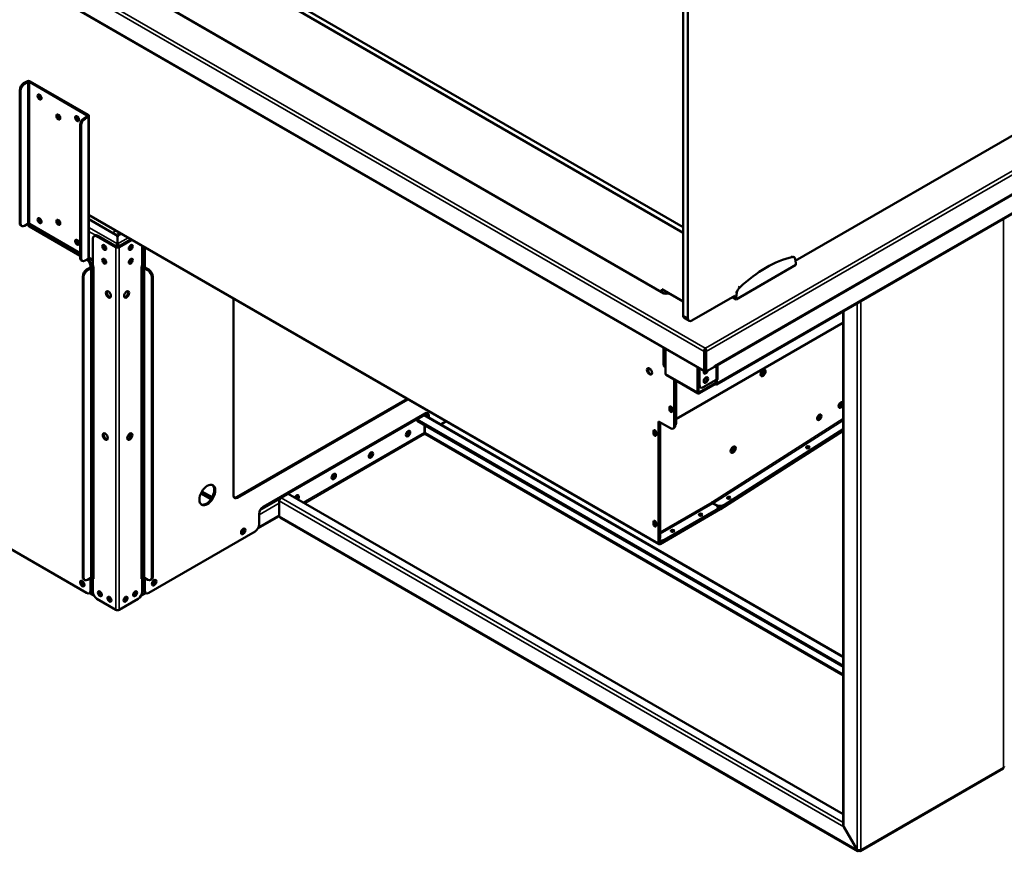
# Model space of a CAD drawing. Units: millimetres. Extents: x 65 to 5840, y 100 to 4100.
# Drawn here: x 4776 to 5478, y 2555 to 3148 of the extents above; entities that cross this region are included whole.
import ezdxf

# ---------------------------------------------------------------- set-up
doc = ezdxf.new("R2010")
doc.units = ezdxf.units.MM
doc.header["$LTSCALE"] = 20
doc.layers.add('Visible (ISO)', color=7, linetype='Continuous', lineweight=50)
doc.layers.add('Visible Narrow (ISO)', color=7, linetype='Continuous', lineweight=35)

msp = doc.modelspace()

# ---------------------------------------------------------------- linework, layer by layer
at = {"layer": 'Visible (ISO)'}
for p, q in [((5249.03, 2996.41), (4478.68, 3441.18)), ((4482.07, 3443.13), (5249.03, 3000.33)), ((4425.27, 3381.8), (5264.36, 2897.35)), ((5235.41, 2953.14), (4494.72, 3380.78)), ((5252.42, 3356.91), (5252.42, 2935.4)), ((5249.03, 2937.36), (5249.03, 3354.51)), ((4778.77, 3102.98), (4781.04, 3104.29)), ((4779.45, 3102.59), (4781.72, 3103.9)), ((4782.85, 3103.9), (4824.14, 3080.06)), ((4783.53, 3104.29), (4824.82, 3080.45)), ((5271.22, 2900.85), (5631.27, 3108.73)), ((4775.95, 3098.08), (4775.95, 3003.37)), ((4776.62, 3002.98), (4776.62, 3097.69)), ((4791.05, 3093.83), (4789.95, 3094.46)), ((5328.96, 2976.33), (5512.17, 3082.1)), ((4817.86, 3078.35), (4816.76, 3078.98)), ((4824.14, 3079.4), (4821.88, 3078.1)), ((4824.82, 3079.01), (4822.56, 3077.7)), ((4825.34, 3079.73), (4825.34, 2978.48)), ((4819.05, 3073.2), (4819.05, 2978.48)), ((4819.73, 3072.8), (4819.73, 2978.09)), ((5594.52, 3073.99), (5272.71, 2888.19)), ((5231.71, 2774.25), (4825.34, 3008.87)), ((4844.44, 2994.91), (4825.34, 3005.95)), ((4776.77, 3001.54), (4777.45, 3001.15)), ((4781.72, 3002.65), (4779.45, 3001.34)), ((4782.3, 3002.32), (4817.39, 2982.06)), ((4819.05, 2981.75), (4782.85, 3002.65)), ((4819.05, 2979.92), (4782.96, 3000.76)), ((4783.64, 3001.15), (4819.05, 2980.7)), ((4803.72, 3004.58), (4804.67, 3004.03)), ((4828.16, 2992.17), (4828.16, 2972.58)), ((4828.99, 2994), (4829.67, 2994.39)), ((4844.45, 2986.03), (4830.99, 2993.8)), ((4845.13, 2986.42), (4831.67, 2994.19)), ((4845.61, 2993.28), (4845.61, 2988.36)), ((4845.77, 2988.36), (4845.77, 2993.28)), ((4855.24, 2991.6), (4846.26, 2986.42)), ((4855.92, 2991.21), (4846.94, 2986.03)), ((4846.95, 2994.91), (4848.22, 2995.65)), ((4845.13, 2986.55), (4845.02, 2986.48)), ((4845.61, 2989.6), (4845.77, 2989.69)), ((4845.61, 2989.42), (4845.77, 2989.51)), ((4845.61, 2987.58), (4845.61, 2988.36)), ((4845.77, 2987.58), (4845.77, 2988.36)), ((4846.37, 2986.48), (4846.26, 2986.55)), ((4854.75, 2987.17), (4854.75, 2986.08)), ((4863.23, 2986.99), (4863.23, 2972.58)), ((4864.47, 2985.18), (4864.47, 2972.12)), ((4865.15, 2971.73), (4865.15, 2984.79)), ((4820.56, 2976.26), (4819.88, 2976.65)), ((4824.82, 2977.76), (4822.56, 2976.46)), ((4824.62, 2977.48), (4825.7, 2978.1)), ((4824.76, 2977.38), (4825.86, 2978.01)), ((4825.31, 2978.32), (4828.16, 2976.68)), ((4863.23, 2976.68), (4864.47, 2977.4)), ((5327.96, 2978.93), (5326.94, 2979.51)), ((5329.24, 2974.66), (5328.74, 2977.64)), ((4823.69, 2970.06), (4825.95, 2971.36)), ((4824.37, 2969.66), (4826.63, 2970.97)), ((4825.95, 2972.02), (4825.95, 2972.03)), ((4825.95, 2972.03), (4826.52, 2971.7)), ((4825.95, 2972.02), (4825.95, 2972.02)), ((4825.95, 2972.02), (4825.95, 2972.02)), ((4826.52, 2972.34), (4826.52, 2971.7)), ((4826.52, 2971.7), (4827.2, 2972.09)), ((4827.15, 2971.69), (4827.15, 2750.91)), ((4827.2, 2972.09), (4827.2, 2972.73)), ((4828.16, 2972.58), (4828.73, 2972.25)), ((4828.21, 2972.55), (4828.21, 2750.35)), ((4828.73, 2972.24), (4828.72, 2972.24)), ((4828.73, 2972.25), (4828.73, 2972.24)), ((4862.66, 2972.25), (4863.23, 2972.58)), ((4862.66, 2972.24), (4862.66, 2972.25)), ((4862.66, 2972.24), (4862.66, 2972.24)), ((4863.18, 2750.35), (4863.18, 2972.55)), ((4864.47, 2972.12), (4865.15, 2971.73)), ((4864.53, 2750.94), (4864.53, 2971.72)), ((4865.04, 2971), (4867.3, 2969.7)), ((4865.15, 2971.73), (4865.73, 2972.06)), ((4865.73, 2972.05), (4865.72, 2972.06)), ((4865.73, 2972.05), (4865.72, 2972.05)), ((4867.98, 2970.09), (4865.72, 2971.4)), ((4865.73, 2972.06), (4865.73, 2972.05)), ((5286.82, 2948.86), (5329.24, 2973.36)), ((5329.24, 2973.36), (5329.24, 2974.66)), ((4820.86, 2750.91), (4820.86, 2965.16)), ((4821.54, 2750.52), (4821.54, 2964.77)), ((4827.2, 2965.72), (4827.2, 2760.15)), ((4870.13, 2964.8), (4870.13, 2750.55)), ((4870.81, 2965.19), (4870.81, 2750.94)), ((5233.87, 2956.18), (5249.03, 2947.42)), ((5233.87, 2954.03), (5233.87, 2956.18)), ((4928.4, 2809.01), (4928.4, 2949.36)), ((5234.89, 2952.84), (5234.88, 2952.84)), ((5234.88, 2952.84), (5234.89, 2952.84)), ((5235.46, 2953.17), (5234.89, 2952.84)), ((5237.26, 2954.22), (5237.26, 2952.99)), ((5238.28, 2952.84), (5237.71, 2953.17)), ((5238.44, 2953.53), (5237.76, 2953.14)), ((5238.28, 2952.84), (5238.29, 2952.84)), ((5238.29, 2952.84), (5238.28, 2952.84)), ((5255.25, 2933.77), (5285.9, 2951.47)), ((5286.82, 2948.86), (5284.1, 2950.43)), ((5285.68, 2950.82), (5285.23, 2951.08)), ((5285.76, 2951.39), (5285.68, 2950.82)), ((5286.82, 2950.17), (5285.68, 2950.82)), ((5287.31, 2953.72), (5286.82, 2950.17)), ((5286.82, 2950.17), (5286.82, 2948.86)), ((5253.25, 2933.57), (5249.86, 2935.53)), ((5363.12, 2940.39), (5363.12, 2574.51)), ((5243.94, 2863.34), (5363.12, 2932.15)), ((5235.08, 2902.53), (5235.08, 2914.25)), ((5235.76, 2902.14), (5235.76, 2913.86)), ((5236.49, 2913.44), (5236.49, 2895.74)), ((5264.67, 2914.09), (5264.83, 2914.09)), ((5264.67, 2913.31), (5264.67, 2914.09)), ((5264.83, 2914.09), (5264.83, 2913.31)), ((5264, 2911.61), (5264, 2898.15)), ((5264.83, 2913.31), (5264.67, 2913.31)), ((5264.67, 2913.31), (5264.67, 2912)), ((5264.67, 2912), (5264.67, 2898.55)), ((5264.83, 2909.65), (5264.67, 2909.56)), ((5264.83, 2913.31), (5264.83, 2912)), ((5264.83, 2912), (5264.83, 2897.89)), ((5265.51, 2897.5), (5265.51, 2911.61)), ((5224.16, 2899.89), (5224.16, 2897.34)), ((5235.91, 2900.7), (5236.49, 2900.36)), ((5259.3, 2882.57), (5259.3, 2900.27)), ((5259.86, 2899.95), (5259.86, 2888.23)), ((5260.54, 2899.55), (5260.54, 2887.83)), ((5264.67, 2904.58), (5264.83, 2904.49)), ((5264.83, 2904.33), (5264.67, 2904.42)), ((5271.22, 2900.8), (5265.51, 2897.5)), ((5271.22, 2900.8), (5271.22, 2901.46)), ((5271.22, 2901.46), (5271.23, 2901.46)), ((5271.23, 2901.46), (5271.23, 2901.45)), ((5259.66, 2881.77), (5236.86, 2894.94)), ((5264.83, 2897.89), (5265.51, 2897.5)), ((5265.24, 2897.43), (5265.43, 2897.55)), ((5242.69, 2858.59), (5242.69, 2891.57)), ((5243.26, 2858.92), (5243.26, 2891.24)), ((5243.37, 2891.18), (5243.37, 2860.29)), ((5243.94, 2890.85), (5243.94, 2860.61)), ((5259.98, 2887.35), (5259.98, 2882.97)), ((5260.54, 2882.64), (5271.75, 2889.11)), ((5271.75, 2888.32), (5260.54, 2881.86)), ((5261.37, 2886), (5260.69, 2886.39)), ((5263.37, 2886.2), (5272.42, 2891.43)), ((5271.75, 2888.32), (5271.75, 2889.11)), ((5271.75, 2889.11), (5271.83, 2889.06)), ((5271.83, 2888.28), (5271.75, 2888.32)), ((5272.39, 2889.39), (5272.39, 2891.41)), ((5272.42, 2891.43), (5273.64, 2892.13)), ((5273.07, 2891.8), (5273.06, 2891.8)), ((5273.64, 2892.13), (5273.07, 2891.8)), ((5273.07, 2891.8), (5273.07, 2888.99)), ((5273.64, 2892.13), (5273.64, 2892.13)), ((5273.64, 2892.13), (5273.64, 2892.13)), ((5273.64, 2892.13), (5273.64, 2892.13)), ((4930.55, 2807.77), (5052.1, 2877.95)), ((5052.78, 2877.55), (4931.23, 2807.38)), ((5239.21, 2870.17), (5239.21, 2871.93)), ((5239.78, 2872.26), (5239.78, 2870.49)), ((4949.44, 2800.91), (5064.73, 2867.47)), ((4963.89, 2809.06), (5061.03, 2865.14)), ((5061.71, 2864.75), (4964.57, 2808.67)), ((5059.04, 2863.11), (5064.13, 2866.05)), ((5065.01, 2866.14), (5363.12, 2694.03)), ((5066.88, 2865.06), (5066.88, 2866.23)), ((5067.56, 2865.84), (5067.56, 2864.67)), ((5241.08, 2870.85), (5241.08, 2869.09)), ((5059.04, 2862.33), (5059.04, 2863.11)), ((5363.12, 2687.55), (5059.04, 2863.11)), ((5363.12, 2686.77), (5059.04, 2862.33)), ((5064.53, 2859.16), (5064.53, 2853.97)), ((5064.69, 2859.06), (5064.69, 2853.97)), ((5079.93, 2861.88), (5076.16, 2859.7)), ((5231.38, 2774.98), (5231.38, 2861.85)), ((5231.38, 2861.85), (5239.86, 2856.96)), ((5231.94, 2861.53), (5231.94, 2775.31)), ((5232.06, 2858.89), (5232.06, 2778.73)), ((5232.62, 2859.21), (5232.62, 2779.06)), ((4854.75, 2853.24), (4854.75, 2850.2)), ((4854.75, 2850.3), (4854.88, 2850.37)), ((5052.9, 2854.64), (5052, 2854.11)), ((5064.53, 2854.09), (5064.69, 2854.19)), ((5064.53, 2852.76), (5064.53, 2853.97)), ((5064.53, 2852.76), (5064.53, 2852.66)), ((5064.53, 2852.66), (5064.69, 2852.66)), ((5064.69, 2853.97), (5064.69, 2852.76)), ((5064.69, 2852.66), (5064.69, 2852.76)), ((5227.9, 2853.18), (5227.9, 2854.95)), ((5228.47, 2855.27), (5228.47, 2853.51)), ((5229.77, 2853.87), (5229.77, 2852.11)), ((5241.86, 2856.76), (5242.43, 2857.08)), ((5275.52, 2799.81), (5363.12, 2855.69)), ((5363.12, 2855.04), (5275.55, 2799.17)), ((5363.12, 2856.35), (5278.47, 2802.36)), ((5363.12, 2855.7), (5278.5, 2801.72)), ((4864.53, 2848.57), (4863.18, 2849.34)), ((5336.94, 2843.22), (5337.17, 2843.36)), ((4864.53, 2835.83), (4863.18, 2836.6)), ((5026.43, 2839.35), (5025.52, 2838.83)), ((5337.79, 2843.11), (5337.18, 2842.72)), ((4864.53, 2834.43), (4863.18, 2835.21)), ((4864.53, 2822.44), (4863.18, 2823.21)), ((4999.96, 2824.07), (4999.05, 2823.54)), ((4912.59, 2806.68), (4905.32, 2810.88)), ((4913.22, 2807.72), (4905.9, 2811.94)), ((4967.4, 2810.21), (4962.31, 2807.27)), ((5363.12, 2581.73), (4967.4, 2810.21)), ((4973.48, 2808.78), (4972.57, 2808.26)), ((4823.69, 2739.48), (4716.46, 2801.39)), ((4961.06, 2794.14), (4961.06, 2805.11)), ((5269.96, 2804.46), (5269.57, 2804.21)), ((5269.68, 2804.28), (5269.57, 2804.21)), ((5269.68, 2804.28), (5269.67, 2804.28)), ((5269.96, 2804.46), (5269.96, 2804.46)), ((5272.5, 2801.99), (5270.24, 2803.3)), ((5272.82, 2802.19), (5270.55, 2803.49)), ((5280.45, 2807.18), (5280.68, 2807.33)), ((5281.3, 2807.08), (5280.69, 2806.68)), ((4945.9, 2785.6), (4961.06, 2794.35)), ((4946.61, 2788.17), (4946.61, 2796.01)), ((5232.51, 2774.98), (5275.49, 2799.79)), ((5275.49, 2799.14), (5232.51, 2774.33)), ((5272.5, 2798.72), (5235.53, 2777.38)), ((5272.5, 2798.07), (5235.53, 2776.72)), ((5261.46, 2795.06), (5260.76, 2794.65)), ((5273.68, 2799.7), (5273.68, 2800.36)), ((5373.46, 2555.44), (4961.59, 2793.24)), ((5227.9, 2788.52), (5227.9, 2790.28)), ((5228.47, 2790.61), (5228.47, 2788.84)), ((5229.77, 2789.2), (5229.77, 2787.44)), ((4943.78, 2783.27), (4867.98, 2739.51)), ((5241.11, 2783.31), (5240.76, 2783.1)), ((4827.2, 2766.68), (4828.21, 2767.26)), ((4828.21, 2760.79), (4827.2, 2760.2)), ((4821.69, 2749.08), (4822.37, 2748.69)), ((4826.63, 2750.19), (4824.37, 2748.88)), ((4826.52, 2750.13), (4826.52, 2741.11)), ((4827.15, 2751.32), (4827.2, 2751.29)), ((4827.2, 2751.29), (4827.15, 2751.27)), ((4827.2, 2741.5), (4827.2, 2751.29)), ((4828.16, 2749.96), (4828.3, 2750.04)), ((4828.16, 2749.96), (4828.16, 2740.16)), ((4828.73, 2749.63), (4828.16, 2749.96)), ((4828.72, 2749.64), (4828.73, 2749.63)), ((4828.73, 2749.63), (4828.73, 2749.63)), ((4863.23, 2749.96), (4862.66, 2749.63)), ((4862.66, 2749.63), (4862.66, 2749.64)), ((4862.66, 2749.63), (4862.66, 2749.63)), ((4863.09, 2750.04), (4863.23, 2749.96)), ((4863.23, 2749.96), (4863.23, 2740.16)), ((4864.47, 2751.33), (4864.53, 2751.36)), ((4864.47, 2751.33), (4864.47, 2741.54)), ((4864.53, 2751.3), (4864.47, 2751.33)), ((4867.3, 2748.92), (4865.04, 2750.22)), ((4865.15, 2741.14), (4865.15, 2750.16)), ((4869.98, 2749.11), (4869.3, 2748.72)), ((4826.37, 2739.67), (4825.69, 2739.28)), ((4825.7, 2739.29), (4828.97, 2737.4)), ((4862.42, 2737.4), (4865.86, 2739.39)), ((4865.3, 2739.7), (4865.98, 2739.31)), ((4844.45, 2727.49), (4830.99, 2735.26)), ((4860.4, 2735.26), (4846.94, 2727.49)), ((5375.26, 2555.42), (5477.09, 2614.21)), ((5363.56, 2572.73), (5363.64, 2572.78)), ((5373.06, 2556.27), (5363.56, 2572.73)), ((5363.64, 2572.78), (5373.14, 2556.32)), ((5373.14, 2556.32), (5373.06, 2556.27)), ((5374.38, 2555.97), (5374.38, 2555.5))]:
    msp.add_line(p, q, dxfattribs=at)
for centre, major_axis, ratio, start_param, end_param in [((4778.77, 3099.72), (-2, -3.46), 0.57735, 3.926991, 5.497787), ((4782.28, 3103.57), (1.76, 0), 0.57735, 0.785398, 2.356194), ((4782.28, 3103.57), (0.8, 0), 0.57735, 0.785398, 2.356194), ((4779.45, 3099.32), (2, 3.46), 0.57735, 0.785398, 2.356194), ((4790.77, 3093.58), (-1, 1.73), 0.57735, 0.346291, 2.795302), ((4790.77, 3093.38), (-0.98, 1.7), 0.57735, 0.13404, 0.892747), ((4791.33, 3093.71), (0.98, -1.7), 0.57735, 3.682216, 5.596481), ((4804.17, 3079.3), (-1, 1.73), 0.57735, 0.346291, 2.795302), ((4804.17, 3079.11), (-0.98, 1.7), 0.57735, 0.13404, 0.892747), ((4804.74, 3079.43), (0.98, -1.7), 0.57735, 3.682216, 5.596481), ((4817.58, 3078.1), (-1, 1.73), 0.57735, 0.346291, 2.795302), ((4817.58, 3077.9), (-0.98, 1.7), 0.57735, 0.13404, 0.892747), ((4818.15, 3078.23), (0.98, -1.7), 0.57735, 3.682216, 5.596481), ((4821.88, 3074.83), (-2, -3.46), 0.57735, 3.926991, 5.497787), ((4822.56, 3074.44), (2, 3.46), 0.57735, 0.785398, 2.356194), ((4823.58, 3079.73), (0.8, 0), 0.57735, 5.497787, 7.068583), ((4823.58, 3079.73), (1.76, 0), 0.57735, 5.497787, 7.068583), ((4790.77, 3005.39), (-1, 1.73), 0.57735, 0.346291, 2.795302), ((4790.88, 3005.46), (-1, 1.73), 0.57735, 0.407135, 2.734458), ((4791.56, 3005.85), (1, -1.73), 0.57735, 3.967836, 5.456942), ((4804.17, 3004.19), (-1, 1.73), 0.57735, 0.346291, 2.795302), ((4804.29, 3004.25), (-1, 1.73), 0.57735, 0.407135, 2.734458), ((4804.96, 3004.64), (1, -1.73), 0.57735, 3.967836, 5.456942), ((4778.77, 3005), (-2, -3.46), 0.57735, 5.497787, 6.283185), ((4779.45, 3004.61), (-2, -3.46), 0.57735, 5.497787, 7.068583), ((4782.96, 3004.02), (2, -3.46), 0.57735, 4.854286, 5.497787), ((4782.28, 3002.32), (-0.8, 0), 0.57735, 3.926991, 5.497787), ((4783.64, 3004.41), (-2, 3.46), 0.57735, 1.722828, 2.356194), ((4817.58, 2989.91), (-1, 1.73), 0.57735, 0.346291, 2.795302), ((4817.69, 2989.98), (-1, 1.73), 0.57735, 0.407135, 2.734458), ((4818.37, 2990.37), (1, -1.73), 0.57735, 3.967836, 5.456942), ((4830.99, 2990.53), (-2, 3.46), 0.57735, 5.497787, 7.068583), ((4831.67, 2990.93), (-2, 3.46), 0.57735, 5.497787, 6.283185), ((4841.61, 2993.28), (4, 0), 0.57735, 0, 0.785398), ((4849.77, 2993.28), (-4, 0), 0.57735, 5.497787, 6.283185), ((4836.98, 2986.22), (-1, 1.73), 0.57735, 0.351781, 1.815187), ((4836.93, 2986.26), (-0.98, 1.7), 0.57735, 0.353665, 2.787928), ((4837.66, 2986.62), (1, -1.73), 0.57735, 3.90699, 5.476978), ((4845.69, 2986.75), (-1.76, 0), 0.57735, 0.785398, 2.356194), ((4845.69, 2986.88), (0.8, 0), 0.57735, 3.926991, 5.497787), ((4845.69, 2986.75), (-0.8, 0), 0.57735, 0.785398, 2.356194), ((4853.73, 2986.62), (1, 1.73), 0.57735, 3.9478, 5.517788), ((4854.46, 2986.26), (-0.98, -1.7), 0.57735, 0.353665, 2.787928), ((4854.41, 2986.22), (1, 1.73), 0.57735, 4.467998, 5.931405), ((4867.3, 2986.81), (-2, -3.46), 0.57735, 5.202485, 5.497787), ((4867.98, 2986.42), (2, 3.46), 0.57735, 2.060892, 2.356194), ((4817.39, 2980.62), (0.88, -1.52), 0.57735, 1.599738, 2.356194), ((4821.88, 2980.12), (-2, -3.46), 0.57735, 5.497787, 6.283185), ((4822.56, 2979.72), (-2, -3.46), 0.57735, 5.497787, 7.068583), ((4823.69, 2973.98), (2, -3.46), 0.57735, 0.785398, 2.316954), ((4824.37, 2974.37), (-2, 3.46), 0.57735, 3.926991, 5.458547), ((4823.58, 2978.48), (1.76, 0), 0.57735, 5.497787, 6.283185), ((4836.98, 2976.43), (-1, 1.73), 0.57735, 0.351781, 1.815187), ((4836.93, 2976.46), (-0.98, 1.7), 0.57735, 0.353665, 2.787928), ((4837.66, 2976.82), (1, -1.73), 0.57735, 3.90699, 5.476978), ((4853.73, 2976.82), (1, 1.73), 0.57735, 3.9478, 5.517788), ((4854.46, 2976.46), (-0.98, -1.7), 0.57735, 0.353665, 2.787928), ((4854.41, 2976.43), (1, 1.73), 0.57735, 4.467998, 5.931405), ((5308.03, 2895.13), (-46.69, -80.87), 0.57735, 3.639341, 4.214641), ((5325.96, 2975.46), (2, 3.46), 0.57735, 5.67232, 6.780934), ((4823.69, 2966.79), (-2, -3.46), 0.57735, 3.926991, 5.497787), ((4824.37, 2966.4), (2, 3.46), 0.57735, 0.785398, 2.356194), ((4825.39, 2971.69), (0.8, 0), 0.57735, 5.497787, 7.068583), ((4825.39, 2971.69), (1.76, 0), 0.57735, 5.497787, 6.601818), ((4829.97, 2972.96), (1.76, 0), 0.57735, 3.831608, 3.926991), ((4861.42, 2972.96), (1.76, 0), 0.57735, 5.497787, 5.59317), ((4866.29, 2971.72), (-1.76, 0), 0.57735, 5.964552, 7.068583), ((4866.29, 2971.72), (-0.8, 0), 0.57735, 5.497787, 7.068583), ((4867.3, 2966.43), (2, -3.46), 0.57735, 0.785398, 2.356194), ((4867.98, 2966.82), (-2, 3.46), 0.57735, 3.926991, 5.497787), ((4824.37, 2967.35), (2, -3.46), 0.57735, 0.785398, 0.974071), ((5290.1, 2954.76), (-2, -3.46), 0.57735, 4.214641, 5.323254), ((4839.87, 2952.75), (-1.28, 2.22), 0.57735, 0.268375, 2.873218), ((4851.52, 2952.75), (-1.28, -2.22), 0.57735, 0.268375, 2.873218), ((5234.89, 2951.41), (-0.88, -1.52), 0.57735, 3.831608, 3.926991), ((5236.58, 2953.82), (-1.6, 0), 0.57735, 0.790398, 2.351194), ((5238.28, 2951.41), (-0.88, 1.52), 0.57735, 5.497787, 5.59317), ((5251.86, 2939), (-2, -3.46), 0.57735, 5.497787, 6.283185), ((5255.25, 2937.04), (-2, -3.46), 0.57735, 5.497787, 7.068583), ((5225.55, 2897.88), (-1.28, 2.22), 0.57735, 0.22281, 2.918783), ((5237.91, 2904.16), (-2, -3.46), 0.57735, 5.497787, 6.283185), ((5238.59, 2903.77), (-2, -3.46), 0.57735, 5.497787, 6.234488), ((5269.98, 2902.17), (-0.88, 1.52), 0.57735, 3.831608, 3.926991), ((5237.74, 2896.46), (-0.88, -1.52), 0.57735, 5.497787, 6.283185), ((5265.18, 2897.86), (-1.1, -1.91), 0.57735, 5.110061, 8.325143), ((5264.5, 2898.25), (-1.1, -1.91), 0.57735, 0.313674, 1.514978), ((5264.5, 2891.72), (-1.1, -1.91), 0.57735, 0.313674, 2.827918), ((5265.24, 2898.87), (-0.88, -1.52), 0.57735, 5.497787, 7.068583), ((5265.24, 2898.87), (-0.4, -0.693), 0.57735, 5.497787, 6.268869), ((5304.21, 2897.39), (-1.28, -2.22), 0.57735, 0.741093, 2.407868), ((5304.6, 2897.16), (1.28, 2.22), 0.57735, 3.690531, 5.743817), ((5305.37, 2896.74), (1.28, 2.22), 0.57735, 3.364402, 6.060375), ((5262.69, 2889.86), (-2, -3.46), 0.57735, 5.497787, 6.283185), ((5263.37, 2889.47), (-2, -3.46), 0.57735, 5.497787, 7.068583), ((5271.83, 2889.71), (0.4, -0.693), 0.57735, 5.497787, 7.068583), ((5271.83, 2889.71), (0.88, -1.52), 0.57735, 5.497787, 7.068583), ((5260.54, 2883.29), (-0.88, -1.52), 0.57735, 5.497787, 7.068583), ((5260.54, 2883.29), (-0.4, -0.693), 0.57735, 5.497787, 7.068583), ((5240.15, 2871.39), (-0.66, 1.14), 0.57735, 3.926991, 7.068583), ((5240.71, 2871.72), (0.66, -1.14), 0.57735, 3.584479, 3.926991), ((5240.83, 2871.55), (-0.66, 1.14), 0.57735, 0.292765, 2.632421), ((5241.39, 2871.88), (-0.66, 1.14), 0.57735, 0.971125, 1.998056), ((5360.11, 2874.39), (1.1, 1.91), 0.57735, 3.708669, 5.604976), ((5360.79, 2873.99), (-1.1, -1.91), 0.57735, 0.161477, 2.007977), ((5360.75, 2873.85), (1.1, 1.91), 0.57735, 3.401644, 6.023134), ((5061.03, 2861.87), (2, 3.46), 0.57735, 0.035438, 0.785398), ((5061.71, 2861.48), (2, 3.46), 0.57735, 0.546993, 0.785398), ((5064.13, 2864.62), (0.88, 1.52), 0.57735, 0, 0.785398), ((5064.73, 2864.21), (2, 3.46), 0.57735, 5.497787, 7.068583), ((5064.05, 2864.6), (2, 3.46), 0.57735, 5.497787, 6.112654), ((5240.15, 2869.63), (0.66, -1.14), 0.57735, 3.926991, 7.068583), ((5240.71, 2869.95), (0.66, -1.14), 0.57735, 3.926991, 5.840298), ((5344.68, 2865.73), (-1.1, -1.91), 0.57735, 0.661344, 2.369586), ((5344.28, 2865.96), (1.1, 1.91), 0.57735, 4.089308, 5.248602), ((5345.48, 2865.09), (-1.1, -1.91), 0.57735, 0.260051, 2.881542), ((5229.23, 2860.52), (-2, 3.46), 0.57735, 3.926991, 4.210785), ((5229.79, 2860.85), (2, -3.46), 0.57735, 0.785398, 1.414334), ((5239.86, 2860.22), (2, -3.46), 0.57735, 5.497787, 7.068583), ((5240.43, 2860.55), (2, -3.46), 0.57735, 0, 0.785398), ((5241.11, 2862.25), (2, -3.46), 0.57735, 0.077838, 0.785398), ((5240.54, 2861.92), (-2, 3.46), 0.57735, 3.643197, 3.926991), ((4837.6, 2851.4), (-1.28, 2.22), 0.57735, 0.268375, 2.873218), ((4853.78, 2851.4), (-1.28, -2.22), 0.57735, 0.268375, 2.873218), ((5051.49, 2853.89), (1, 1.73), 0.57735, 3.786948, 5.63783), ((5052.17, 2853.49), (1, 1.73), 0.57735, 3.327391, 6.097387), ((5052.17, 2853.49), (-1.1, -1.91), 0.57735, 0.313674, 2.827918), ((5228.83, 2854.41), (-0.66, 1.14), 0.57735, 3.926991, 7.068583), ((5228.83, 2852.64), (0.66, -1.14), 0.57735, 3.926991, 7.068583), ((5229.4, 2854.73), (0.66, -1.14), 0.57735, 3.584479, 3.926991), ((5229.4, 2852.97), (0.66, -1.14), 0.57735, 3.926991, 5.840298), ((5229.51, 2853.92), (-0.66, 1.14), 0.57735, 5.74864, 8.915606), ((5230.08, 2854.24), (-0.66, 1.14), 0.57735, 0.442887, 2.016358), ((5282.97, 2842.65), (-1.28, -2.22), 0.57735, 0.724702, 2.41689), ((5283.37, 2842.42), (1.28, 2.22), 0.57735, 3.674724, 5.750054), ((5284.1, 2842), (1.28, 2.22), 0.57735, 3.364402, 6.060375), ((5337.98, 2842.76), (1.32, 0.06), 0.606775, 0.408212, 2.733381), ((5338.73, 2842.57), (-1.32, -0.06), 0.606775, 4.572939, 5.4702), ((5025.02, 2838.6), (1, 1.73), 0.57735, 3.786948, 5.63783), ((5025.7, 2838.21), (1, 1.73), 0.57735, 3.327391, 6.097387), ((5025.7, 2838.21), (-1.1, -1.91), 0.57735, 0.313674, 2.827918), ((4998.54, 2823.32), (1, 1.73), 0.57735, 3.786948, 5.63783), ((4999.22, 2822.92), (1, 1.73), 0.57735, 3.327391, 6.097387), ((4999.22, 2822.92), (1.1, 1.91), 0.57735, 3.455267, 5.969511), ((4909.05, 2809.73), (-4, -6.93), 0.57735, 0.084955, 3.056638), ((4931.23, 2810.64), (-2, -3.46), 0.57735, 5.497787, 7.068583), ((4963.89, 2805.79), (-2, -3.46), 0.57735, 3.926991, 4.713948), ((4964.57, 2805.4), (2, 3.46), 0.57735, 0.785398, 1.023804), ((4973.43, 2807.25), (1.1, 1.91), 0.57735, 4.505206, 8.061164), ((4972.07, 2808.03), (1, 1.73), 0.57735, 4.484138, 5.63783), ((4972.75, 2807.64), (1, 1.73), 0.57735, 4.484138, 6.097387), ((4972.75, 2807.64), (1.1, 1.91), 0.57735, 4.505206, 5.969511), ((4930.55, 2811.04), (-2, -3.46), 0.57735, 0.170531, 0.785398), ((4962.31, 2805.83), (-0.88, -1.52), 0.57735, 3.926991, 5.497787), ((5270.24, 2803.95), (-0.4, 0.693), 0.57735, 0.785398, 2.356194), ((5270.52, 2804.13), (-0.43, 0.674), 0.546343, 0.760554, 2.33135), ((5269.68, 2800.36), (4, 0), 0.57735, 5.497787, 7.068583), ((5275.64, 2803.99), (4, 0.19), 0.606775, 3.899404, 5.4702), ((5275.67, 2803.35), (-4, -0.19), 0.606775, 0.909609, 2.328607), ((5281.49, 2806.72), (1.32, 0.06), 0.606775, 0.408212, 2.733381), ((5282.24, 2806.54), (-1.32, -0.06), 0.606775, 4.572939, 5.4702), ((4949.44, 2797.65), (-2, -3.46), 0.57735, 3.926991, 5.497787), ((5261.47, 2794.64), (1.32, 0), 0.57735, 0.442887, 2.698706), ((5262.39, 2794.52), (-1.32, 0), 0.57735, 4.84996, 5.497787), ((5269.68, 2799.7), (4, 0), 0.57735, 5.497787, 6.283185), ((5275.49, 2800.45), (0.4, 0.693), 0.57735, 3.926991, 3.979351), ((5275.49, 2800.45), (-0.8, -1.39), 0.57735, 0.785398, 0.837758), ((4943.78, 2786.54), (-2, -3.46), 0.57735, 0.785398, 2.356194), ((5228.83, 2789.74), (-0.66, 1.14), 0.57735, 3.926991, 7.068583), ((5228.83, 2787.98), (0.66, -1.14), 0.57735, 3.926991, 7.068583), ((5229.4, 2790.07), (0.66, -1.14), 0.57735, 3.584479, 3.926991), ((5229.4, 2788.3), (0.66, -1.14), 0.57735, 3.926991, 5.840298), ((5229.51, 2789.25), (-0.66, 1.14), 0.57735, 5.74864, 8.915606), ((5230.08, 2789.58), (-0.66, 1.14), 0.57735, 0.442887, 2.016358), ((4934.62, 2783.8), (0.72, 1.25), 0.57735, 2.90323, 6.521548), ((4933.94, 2784.19), (0.72, 1.25), 0.57735, 3.771477, 5.653301), ((4934.62, 2783.8), (-1.1, -1.91), 0.57735, 0.313674, 2.827918), ((5241.47, 2783.09), (1.32, 0), 0.57735, 0.442887, 2.698706), ((5242.04, 2782.77), (-1.32, 0), 0.57735, 4.243452, 5.497787), ((5232.51, 2775.63), (-0.8, -1.39), 0.57735, 5.497787, 7.068583), ((5229.79, 2780.69), (2, -3.46), 0.57735, 0.077915, 0.785398), ((5229.23, 2780.36), (-2, 3.46), 0.57735, 3.643197, 3.926991), ((5232.7, 2779.01), (4, 0), 0.57735, 4.521527, 5.497787), ((5232.7, 2778.36), (-4, 0), 0.57735, 1.379934, 2.356194), ((5232.51, 2775.63), (-0.4, -0.693), 0.57735, 5.497787, 7.068583), ((4824.37, 2761.78), (-2, 3.46), 0.57735, 3.738318, 3.926991), ((4821.26, 2746.57), (-1.1, 1.91), 0.57735, 0.313674, 2.827918), ((4821.09, 2746.66), (0.72, -1.25), 0.57735, 2.889586, 6.818986), ((4821.77, 2747.06), (0.72, -1.25), 0.57735, 3.742578, 5.792303), ((4823.69, 2752.54), (-2, -3.46), 0.57735, 5.497787, 6.283185), ((4824.37, 2752.15), (-2, -3.46), 0.57735, 5.497787, 7.068583), ((4825.39, 2750.91), (1.76, 0), 0.57735, 5.497787, 6.283185), ((4829.97, 2750.35), (-1.76, 0), 0.57735, 0, 0.785398), ((4861.42, 2750.35), (1.76, 0), 0.57735, 5.497787, 6.283185), ((4866.29, 2750.94), (-1.76, 0), 0.57735, 0, 0.785398), ((4867.3, 2752.18), (2, -3.46), 0.57735, 5.497787, 7.068583), ((4867.98, 2752.57), (2, -3.46), 0.57735, 0, 0.785398), ((4871.15, 2747.15), (0.72, 1.25), 0.57735, 2.90323, 6.521548), ((4870.47, 2747.54), (0.72, 1.25), 0.57735, 3.771477, 5.653301), ((4871.15, 2747.15), (-1.1, -1.91), 0.57735, 0.313674, 2.827918), ((4823.69, 2742.74), (2, -3.46), 0.57735, 5.497787, 7.068583), ((4824.37, 2743.14), (2, -3.46), 0.57735, 0, 0.785398), ((4830.99, 2738.53), (-2, 3.46), 0.57735, 0.785398, 2.356194), ((4833.81, 2739.31), (-0.98, 1.7), 0.57735, 0.353665, 2.787928), ((4834.49, 2739.71), (1, -1.73), 0.57735, 3.907799, 5.516979), ((4856.89, 2739.71), (1, 1.73), 0.57735, 3.907799, 5.516979), ((4857.57, 2739.31), (-0.98, -1.7), 0.57735, 0.353665, 2.787928), ((4860.4, 2738.53), (-2, -3.46), 0.57735, 0.785398, 2.356194), ((4867.3, 2743.17), (-2, -3.46), 0.57735, 5.497787, 6.283185), ((4867.98, 2742.78), (-2, -3.46), 0.57735, 5.497787, 7.068583), ((4840.6, 2735.4), (-0.98, 1.7), 0.57735, 0.353665, 2.787928), ((4841.28, 2735.79), (1, -1.73), 0.57735, 3.907799, 5.516979), ((4850.11, 2735.79), (1, 1.73), 0.57735, 3.907799, 5.516979), ((4850.79, 2735.4), (-0.98, -1.7), 0.57735, 0.353665, 2.787928), ((4845.69, 2728.21), (-1.76, 0), 0.57735, 0.785398, 2.356194), ((5476.21, 2615.73), (0.88, -1.52), 0.57735, 0, 0.313536), ((5476.21, 2615.73), (0.88, -1.52), 0.57735, 0.313536, 0.785398), ((5364.8, 2573.45), (1.24, -2.16), 0.57735, 3.624326, 4.712389), ((5364.88, 2573.49), (1.24, -2.16), 0.57735, 3.926991, 4.712389), ((5374.38, 2556.94), (0.88, -1.52), 0.57735, 5.497787, 6.596722), ((5374.38, 2556.94), (0.88, -1.52), 0.57735, 0.313536, 0.785398)]:
    msp.add_ellipse(centre, major_axis=major_axis, ratio=ratio, start_param=start_param, end_param=end_param, dxfattribs=at)
for centre, major_axis, ratio in [((4790.09, 3093.18), (1, -1.73), 0.57735), ((4803.49, 3078.91), (1, -1.73), 0.57735), ((4816.9, 3077.7), (1, -1.73), 0.57735), ((4790.09, 3005), (1, -1.73), 0.57735), ((4803.49, 3003.79), (1, -1.73), 0.57735), ((4816.9, 2989.52), (1, -1.73), 0.57735), ((4836.25, 2985.86), (-0.98, 1.7), 0.57735), ((4855.14, 2985.86), (-0.98, -1.7), 0.57735), ((4836.25, 2976.07), (-0.98, 1.7), 0.57735), ((4855.14, 2976.07), (-0.98, -1.7), 0.57735), ((4839.19, 2952.35), (-1.28, 2.22), 0.57735), ((4852.2, 2952.35), (-1.28, -2.22), 0.57735), ((5224.99, 2897.55), (-1.28, 2.22), 0.57735), ((5265.18, 2891.33), (1.1, 1.91), 0.57735), ((5305.94, 2896.41), (-1.28, -2.22), 0.57735), ((5361.32, 2873.52), (-1.1, -1.91), 0.57735), ((5346.04, 2864.76), (-1.1, -1.91), 0.57735), ((4836.93, 2851.01), (-1.28, 2.22), 0.57735), ((4854.46, 2851.01), (-1.28, -2.22), 0.57735), ((5052.85, 2853.1), (-1.1, -1.91), 0.57735), ((5284.67, 2841.67), (-1.28, -2.22), 0.57735), ((5337.95, 2843.39), (1.32, 0.06), 0.606775), ((5026.37, 2837.82), (-1.1, -1.91), 0.57735), ((4999.9, 2822.53), (-1.1, -1.91), 0.57735), ((4909.73, 2809.34), (4, 6.93), 0.57735), ((5281.46, 2807.36), (1.32, 0.06), 0.606775), ((5261.47, 2795.29), (1.32, 0), 0.57735), ((4935.3, 2783.41), (1.1, 1.91), 0.57735), ((5241.47, 2783.75), (1.32, 0), 0.57735), ((4820.58, 2746.17), (1.1, -1.91), 0.57735), ((4871.83, 2746.76), (-1.1, -1.91), 0.57735), ((4833.14, 2738.92), (-0.98, 1.7), 0.57735), ((4858.25, 2738.92), (-0.98, -1.7), 0.57735), ((4839.92, 2735), (-0.98, 1.7), 0.57735), ((4851.46, 2735), (-0.98, -1.7), 0.57735)]:
    msp.add_ellipse(centre, major_axis=major_axis, ratio=ratio, dxfattribs=at)
for points, knots in [([(4845.61, 2988.36), (4845.17, 2988.08), (4844.74, 2987.49), (4844.56, 2986.89), (4844.54, 2986.85), (4844.53, 2986.81), (4844.52, 2986.77)], [0, 0, 0, 0, 1.109068, 1.109068, 1.109068, 1.181359, 1.181359, 1.181359, 1.181359]), ([(4845.13, 2986.55), (4845.11, 2986.86), (4845.28, 2987.26), (4845.5, 2987.48), (4845.54, 2987.52), (4845.58, 2987.55), (4845.61, 2987.58)], [0, 0, 0, 0, 1.350716, 1.350716, 1.350716, 1.570796, 1.570796, 1.570796, 1.570796]), ([(4846.86, 2986.77), (4846.76, 2987.16), (4846.56, 2987.56), (4846.31, 2987.88), (4846.14, 2988.08), (4845.96, 2988.24), (4845.77, 2988.36)], [0.389438, 0.389438, 0.389438, 0.389438, 1.109068, 1.109068, 1.109068, 1.570796, 1.570796, 1.570796, 1.570796]), ([(4846.26, 2986.55), (4846.28, 2986.86), (4846.11, 2987.26), (4845.89, 2987.48), (4845.85, 2987.52), (4845.81, 2987.55), (4845.77, 2987.58)], [0, 0, 0, 0, 1.350716, 1.350716, 1.350716, 1.570796, 1.570796, 1.570796, 1.570796]), ([(5264.67, 2914.09), (5264.43, 2913.71), (5264.18, 2913.02), (5264.07, 2912.38), (5264.02, 2912.1), (5264, 2911.84), (5264, 2911.61)], [1.570796, 1.570796, 1.570796, 1.570796, 2.666319, 2.666319, 2.666319, 3.141593, 3.141593, 3.141593, 3.141593]), ([(5265.51, 2911.61), (5265.51, 2912.13), (5265.37, 2912.87), (5265.14, 2913.45), (5265.05, 2913.71), (5264.94, 2913.93), (5264.83, 2914.09)], [-3.141593, -3.141593, -3.141593, -3.141593, -2.04607, -2.04607, -2.04607, -1.570796, -1.570796, -1.570796, -1.570796]), ([(4961.59, 2793.24), (4961.48, 2793.3), (4961.39, 2793.38), (4961.31, 2793.47), (4961.15, 2793.65), (4961.06, 2793.88), (4961.06, 2794.14)], [-0.4831533, -0.4831533, -0.4831533, -0.4831533, -0.3216551, -0.3216551, -0.3216551, 0, 0, 0, 0]), ([(5374.38, 2555.5), (5373.9, 2555.25), (5373.44, 2555.32), (5373.21, 2555.69), (5373.12, 2555.84), (5373.07, 2556.04), (5373.06, 2556.27)], [0, 0, 0, 0, 1.109068, 1.109068, 1.109068, 1.570796, 1.570796, 1.570796, 1.570796])]:
    msp.add_open_spline(points, degree=3, knots=knots, dxfattribs=at)
for points in [[(5477.88, 2615.44), (5477.8, 2615.28), (5477.65, 2615.13), (5477.45, 2615.01)], [(5477.96, 2615.78), (5477.96, 2615.66), (5477.94, 2615.55), (5477.88, 2615.44)], [(5373.14, 2556.32), (5373.6, 2556.03), (5374.31, 2555.91), (5374.93, 2556)], [(5374.93, 2556), (5375.19, 2556.04), (5375.43, 2556.12), (5375.63, 2556.22)]]:
    msp.add_open_spline(points, degree=3, dxfattribs=at)
at = {"layer": 'Visible Narrow (ISO)'}
for p, q in [((4426.71, 3397.89), (5264.67, 2914.09)), ((5264, 2911.61), (4424.9, 3396.06)), ((4424.9, 3382.6), (5264, 2898.15)), ((5234.89, 2952.84), (4493.84, 3380.69)), ((5264.83, 2914.09), (5635.54, 3128.12)), ((5637.35, 3126.29), (5265.51, 2911.61)), ((4779.45, 3102.59), (4778.77, 3102.98)), ((4781.04, 3104.29), (4781.72, 3103.9)), ((4781.72, 3103.9), (4781.72, 3002.65)), ((4783.53, 3104.29), (4782.85, 3103.9)), ((4782.85, 3103.9), (4782.85, 3002.65)), ((5271.23, 2901.45), (5631.63, 3109.53)), ((4775.95, 3098.08), (4776.62, 3097.69)), ((4822.56, 3077.7), (4821.88, 3078.1)), ((4824.82, 3080.45), (4824.14, 3080.06)), ((4824.14, 3080.06), (4824.14, 3079.4)), ((4824.82, 3079.01), (4824.14, 3079.4)), ((4824.82, 2977.76), (4824.82, 3079.01)), ((4819.05, 3073.2), (4819.73, 3072.8)), ((5594.89, 3074.8), (5273.07, 2888.99)), ((4825.34, 3009.41), (5231.38, 2774.98)), ((5477.45, 3006.4), (5477.45, 2615.01)), ((4776.62, 3002.98), (4775.95, 3003.37)), ((4782.96, 3000.76), (4783.64, 3001.15)), ((4825.34, 3000.07), (4845.61, 2988.36)), ((4844.58, 2997.76), (4842.05, 2996.3)), ((4829.97, 2994.52), (4825.34, 2997.19)), ((4830.99, 2993.8), (4831.67, 2994.19)), ((4847.07, 2996.32), (4844.54, 2994.86)), ((4845.77, 2988.36), (4853.31, 2992.71)), ((4844.45, 2986.03), (4845.13, 2986.42)), ((4844.45, 2727.49), (4844.45, 2986.03)), ((4846.94, 2986.03), (4846.26, 2986.42)), ((4846.94, 2727.49), (4846.94, 2986.03)), ((4854.24, 2986.55), (4854.24, 2985.39)), ((4864.47, 2985.18), (4865.15, 2984.79)), ((4817.95, 2982.38), (4817.39, 2982.06)), ((4817.39, 2982.06), (4817.39, 2981.66)), ((4819.73, 2978.09), (4819.05, 2978.48)), ((4825.34, 2978.9), (4828.16, 2977.27)), ((4863.23, 2977.27), (4864.47, 2977.99)), ((5326.76, 2979.06), (5325.74, 2979.65)), ((4824.37, 2969.66), (4823.69, 2970.06)), ((4825.95, 2971.36), (4825.95, 2972.02)), ((4825.95, 2972.02), (4825.96, 2972.02)), ((4826.63, 2970.97), (4825.95, 2971.36)), ((4826.52, 2972.34), (4827.2, 2972.73)), ((4826.63, 2750.19), (4826.63, 2970.97)), ((4828.73, 2972.25), (4828.72, 2972.24)), ((4828.72, 2972.24), (4828.72, 2749.64)), ((4862.66, 2972.25), (4862.66, 2972.24)), ((4862.66, 2749.64), (4862.66, 2972.24)), ((4865.72, 2971.4), (4865.04, 2971)), ((4865.04, 2971), (4865.04, 2750.22)), ((4865.72, 2972.05), (4865.71, 2972.05)), ((4865.72, 2972.05), (4865.72, 2971.4)), ((4867.98, 2970.09), (4867.3, 2969.7)), ((4820.86, 2965.16), (4821.54, 2964.77)), ((4827.2, 2965.72), (4827.15, 2965.69)), ((4870.13, 2964.8), (4870.81, 2965.19)), ((5289.3, 2957.43), (5288.28, 2958.02)), ((5234.89, 2952.84), (5234.89, 2952.84)), ((5238.96, 2953.24), (5238.28, 2952.84)), ((5238.28, 2952.84), (5238.28, 2952.84)), ((5287.31, 2953.72), (5286.3, 2954.31)), ((5373.14, 2946.17), (5373.14, 2556.32)), ((5375.63, 2947.61), (5375.63, 2556.22)), ((5252.42, 2935.4), (5249.03, 2937.36)), ((5363.64, 2572.78), (5363.64, 2940.69)), ((5243.94, 2863.88), (5363.12, 2932.69)), ((5264.67, 2912), (5264, 2911.61)), ((5264.83, 2912), (5265.51, 2911.61)), ((5235.76, 2902.14), (5235.08, 2902.53)), ((5271.22, 2901.46), (5271.23, 2901.45)), ((5272.42, 2891.43), (5272.42, 2901.54)), ((5273.64, 2902.25), (5273.64, 2892.13)), ((5236.49, 2895.74), (5259.3, 2882.57)), ((5264, 2898.15), (5264.67, 2898.55)), ((5264.67, 2898.55), (5264.83, 2898.45)), ((5265.24, 2897.66), (5265.24, 2897.43)), ((5260.54, 2887.83), (5259.86, 2888.23)), ((5271.83, 2889.06), (5272.39, 2889.39)), ((5259.98, 2882.97), (5260.54, 2882.64)), ((5239.21, 2871.93), (5239.78, 2872.26)), ((5061.03, 2865.14), (5061.71, 2864.75)), ((5363.12, 2693.43), (5064.13, 2866.05)), ((5064.81, 2866.21), (5066.69, 2867.3)), ((5066.88, 2866.23), (5067.56, 2865.84)), ((5239.21, 2870.17), (5239.78, 2870.49)), ((5232.62, 2859.21), (5232.06, 2858.89)), ((5243.26, 2858.92), (5242.69, 2858.59)), ((5243.37, 2860.29), (5243.94, 2860.61)), ((5363.12, 2863.88), (5269.96, 2804.46)), ((5270.55, 2803.49), (5363.12, 2862.54)), ((4854.24, 2852.95), (4854.24, 2849.64)), ((5064.53, 2853.97), (4978.06, 2804.05)), ((4979.2, 2803.39), (5064.53, 2852.66)), ((5064.53, 2854.69), (5064.69, 2854.78)), ((5064.69, 2853.97), (5065.18, 2853.69)), ((5064.69, 2852.66), (5363.12, 2680.37)), ((5065.18, 2853.69), (5363.12, 2681.67)), ((5227.9, 2854.95), (5228.47, 2855.27)), ((5227.9, 2853.18), (5228.47, 2853.51)), ((5337.79, 2843.11), (5337.77, 2843.54)), ((4863.18, 2834.32), (4864.53, 2833.54)), ((4904.99, 2810.18), (4912.15, 2806.05)), ((4964.57, 2808.67), (4963.89, 2809.06)), ((4930.55, 2807.77), (4931.23, 2807.38)), ((4961.06, 2803.44), (4946.61, 2795.1)), ((4947.18, 2798.3), (4961.62, 2806.64)), ((4961.06, 2805.11), (5363.56, 2572.73)), ((5363.12, 2575.86), (4962.31, 2807.27)), ((5232.62, 2782.88), (5269.57, 2804.21)), ((5232.62, 2781.58), (5270.24, 2803.3)), ((5269.95, 2804.46), (5269.96, 2804.46)), ((5270.57, 2803.1), (5270.55, 2803.49)), ((5272.84, 2801.77), (5272.82, 2802.19)), ((5278.47, 2802.36), (5278.5, 2801.72)), ((5281.3, 2807.08), (5281.28, 2807.51)), ((4946.27, 2786.41), (4961.06, 2794.95)), ((5373.06, 2556.27), (4961.06, 2794.14)), ((5261.46, 2795.06), (5261.46, 2795.4)), ((5272.5, 2798.07), (5272.5, 2798.72)), ((5275.52, 2799.81), (5273.54, 2800.95)), ((5275.49, 2799.79), (5273.56, 2800.9)), ((5227.9, 2790.28), (5228.47, 2790.61)), ((5227.9, 2788.52), (5228.47, 2788.84)), ((5241.11, 2783.31), (5241.11, 2783.83)), ((5232.51, 2774.98), (5231.94, 2775.31)), ((5232.06, 2778.73), (5232.62, 2779.06)), ((5235.53, 2777.38), (5235.53, 2776.72)), ((4827.2, 2760.15), (4827.15, 2760.12)), ((4828.21, 2761.38), (4827.2, 2760.8)), ((4821.54, 2750.52), (4820.86, 2750.91)), ((4827.2, 2750.39), (4828.16, 2749.83)), ((4828.16, 2746.96), (4827.2, 2747.51)), ((4863.23, 2749.83), (4864.47, 2750.55)), ((4864.47, 2747.68), (4863.23, 2746.96)), ((4870.81, 2750.94), (4870.13, 2750.55)), ((4826.22, 2739.59), (4828.57, 2738.23)), ((4827.2, 2741.5), (4826.52, 2741.11)), ((4862.82, 2738.23), (4865.34, 2739.68)), ((4865.15, 2741.14), (4864.47, 2741.54)), ((5477.45, 2615.01), (5375.63, 2556.22)), ((5375.49, 2555.65), (5374.89, 2556))]:
    msp.add_line(p, q, dxfattribs=at)

doc.saveas('drawing.dxf')
